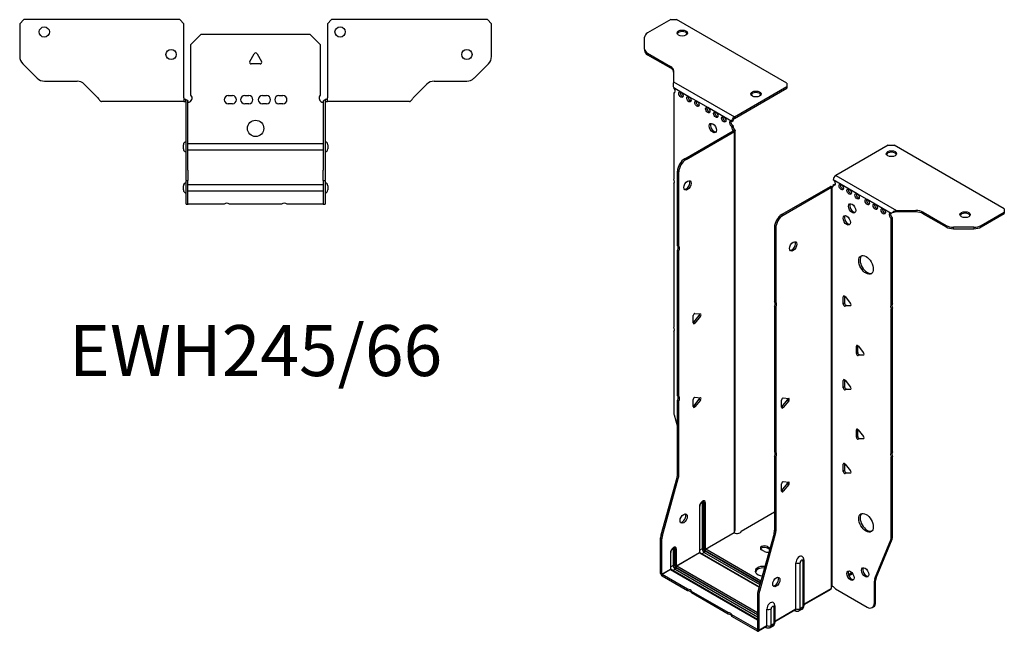
# Model space of a CAD drawing. Units: millimetres. Extents: x -280 to 365, y -621 to 166.
# Drawn here: x -115 to 365, y -621 to -322 of the extents above; entities that cross this region are included whole.
import ezdxf

# ---------------------------------------------------------------- set-up
doc = ezdxf.new("R2010")
doc.units = ezdxf.units.MM
doc.styles.get("Standard").update_dxf_attribs({"font": 'arial.ttf'})

# ---------------------------------------------------------------- blocks, each defined once
blk = doc.blocks.new('EWH245_66-bent-Top')
at = {"layer": ''}
for p, q in [((-114.97, 37.02), (-112.97, 39.02)), ((-36.97, 39.02), (-112.97, 39.02)), ((-36.97, 39.02), (-34.97, 37.02)), ((34.97, 37.02), (36.97, 39.02)), ((112.97, 39.02), (36.97, 39.02)), ((112.97, 39.02), (114.97, 37.02)), ((-114.97, 37.02), (-114.97, 21.09)), ((-34.97, 0.9), (-34.97, 37.02)), ((34.97, 37.02), (34.97, 0.9)), ((114.97, 21.09), (114.97, 37.02)), ((-31.5, 26.98), (-26.5, 31.98)), ((-26.5, 31.98), (26.5, 31.98)), ((26.5, 31.98), (31.5, 26.98)), ((-31.5, 2.18), (-31.5, 26.98)), ((31.5, 26.98), (31.5, 2.18)), ((-2.86, 18.63), (-0.69, 22.38)), ((0.69, 22.38), (2.86, 18.63)), ((-106.44, 10.48), (-113.51, 17.55)), ((2.16, 17.43), (-2.16, 17.43)), ((113.51, 17.55), (106.44, 10.48)), ((-102.9, 9.02), (-87.04, 9.02)), ((-83.51, 7.55), (-76.86, 0.9)), ((76.86, 0.9), (83.51, 7.55)), ((87.04, 9.02), (102.9, 9.02)), ((-34.97, 0.9), (-34.97, -0.9)), ((-33.97, 0), (-34.97, 0)), ((-33.97, -0.6), (-33.97, 0)), ((-13.3, 1.98), (-11.3, 1.98)), ((-5.3, 1.98), (-3.3, 1.98)), ((3.3, 1.98), (5.3, 1.98)), ((11.3, 1.98), (13.3, 1.98)), ((34.97, 0), (33.97, 0)), ((33.97, 0), (33.97, -0.6)), ((34.97, -0.9), (34.97, 0.9)), ((-69.97, -0.9), (-74.97, -0.9)), ((-64.47, -0.9), (-69.97, -0.9)), ((-58.97, -0.9), (-64.47, -0.9)), ((-51.47, -0.9), (-58.97, -0.9)), ((-45.97, -0.9), (-51.47, -0.9)), ((-40.47, -0.9), (-45.97, -0.9)), ((-34.97, -0.9), (-40.47, -0.9)), ((-34.97, -0.9), (-33.97, -0.9)), ((-33.97, -0.9), (-33.97, -0.6)), ((-33.87, -34.37), (-33.87, -1)), ((-32.97, -34.37), (-32.97, -1)), ((-11.3, -2.02), (-13.3, -2.02)), ((-3.3, -2.02), (-5.3, -2.02)), ((5.3, -2.02), (3.3, -2.02)), ((13.3, -2.02), (11.3, -2.02)), ((32.97, -1), (32.97, -34.37)), ((33.87, -1), (33.87, -34.37)), ((33.97, -0.6), (33.97, -0.9)), ((33.97, -0.9), (34.97, -0.9)), ((40.47, -0.9), (34.97, -0.9)), ((45.97, -0.9), (40.47, -0.9)), ((51.47, -0.9), (45.97, -0.9)), ((58.47, -0.9), (51.47, -0.9)), ((63.97, -0.9), (58.47, -0.9)), ((69.47, -0.9), (63.97, -0.9)), ((74.97, -0.9), (69.47, -0.9)), ((-35.22, -24.03), (-35.22, -22.01)), ((-32.97, -21.42), (-32.87, -21.42)), ((-32.87, -21.42), (32.87, -21.42)), ((32.87, -21.42), (32.97, -21.42)), ((35.22, -22.01), (35.22, -24.03)), ((-32.87, -24.62), (-32.97, -24.62)), ((32.87, -24.62), (-32.87, -24.62)), ((32.97, -24.62), (32.87, -24.62)), ((-33.87, -39.37), (-33.87, -34.37)), ((-32.97, -34.37), (-32.97, -39.37)), ((32.97, -39.37), (32.97, -34.37)), ((33.87, -34.37), (33.87, -39.37)), ((-35.22, -44.03), (-35.22, -42.01)), ((-33.87, -39.37), (-33.87, -39.7)), ((-33.87, -39.37), (-32.97, -39.37)), ((-33.87, -50.69), (-33.87, -39.7)), ((-32.97, -39.7), (-32.97, -39.37)), ((-32.97, -50.69), (-32.97, -39.7)), ((-32.97, -41.42), (-32.87, -41.42)), ((-32.87, -41.42), (32.87, -41.42)), ((32.87, -41.42), (32.97, -41.42)), ((32.97, -39.37), (32.97, -39.7)), ((32.97, -39.37), (33.87, -39.37)), ((32.97, -39.7), (32.97, -50.69)), ((33.87, -39.7), (33.87, -39.37)), ((33.87, -39.7), (33.87, -50.69)), ((35.22, -42.01), (35.22, -44.03)), ((-32.87, -44.62), (-32.97, -44.62)), ((32.87, -44.62), (-32.87, -44.62)), ((32.97, -44.62), (32.87, -44.62)), ((-33.87, -51.02), (-33.87, -50.69)), ((-33.87, -51.02), (-32.97, -51.02)), ((-32.97, -50.69), (-32.97, -51.02)), ((-32.97, -51.02), (-32.87, -51.02)), ((-15.32, -51.02), (-32.87, -51.02)), ((12.68, -51.02), (-12.68, -51.02)), ((32.87, -51.02), (15.32, -51.02)), ((32.87, -51.02), (32.97, -51.02)), ((32.97, -51.02), (32.97, -50.69)), ((32.97, -51.02), (33.87, -51.02)), ((33.87, -50.69), (33.87, -51.02))]:
    blk.add_line(p, q, dxfattribs=at)
for centre, radius in [((-102.97, 33.02), 2.5), ((41.17, 33.02), 2.5), ((-41.17, 22.02), 2.5), ((102.97, 22.02), 2.5), ((0, -14.02), 4)]:
    blk.add_circle(centre, radius, dxfattribs=at)
for centre, radius, start, end in [((-109.97, 21.09), 5, 180, 225), ((0, 21.98), 0.8, 30, 150), ((109.97, 21.09), 5, 315, 0), ((-2.16, 18.23), 0.8, 150, 270), ((2.16, 18.23), 0.8, 270, 30), ((-102.9, 14.02), 5, 225, 270), ((102.9, 14.02), 5, 270, 315), ((-87.04, 4.02), 5, 45, 90), ((87.04, 4.02), 5, 90, 135), ((-33, 0.78), 2.05, 273.5755, 42.9703), ((-13.3, -0.02), 2, 90, 270), ((-11.3, -0.02), 2, 270, 90), ((-5.3, -0.02), 2, 90, 270), ((-3.3, -0.02), 2, 270, 90), ((3.3, -0.02), 2, 90, 270), ((5.3, -0.02), 2, 270, 90), ((11.3, -0.02), 2, 90, 270), ((13.3, -0.02), 2, 270, 90), ((33, 0.78), 2.05, 137.0297, 266.4245), ((-33.97, -1), 0.1, 0, 18.3265), ((-33.97, -1), 1, 0, 18.3265), ((33.97, -1), 1, 161.6735, 180), ((33.97, -1), 0.1, 161.6735, 180), ((-33.72, -22.01), 1.5, 95.7392, 180), ((33.72, -22.01), 1.5, 0, 84.2608), ((-33.72, -24.03), 1.5, 180, 264.2608), ((33.72, -24.03), 1.5, 275.7392, 0), ((-33.72, -42.01), 1.5, 95.7392, 180), ((33.72, -42.01), 1.5, 0, 84.2608), ((-33.72, -44.03), 1.5, 180, 264.2608), ((33.72, -44.03), 1.5, 275.7392, 0), ((-14, -52.52), 2, 48.5904, 131.4096), ((14, -52.52), 2, 48.5904, 131.4096)]:
    blk.add_arc(centre, radius, start, end, dxfattribs=at)
for points, knots in [([(-76.86, 0.9), (-76.67, 0.62), (-76.48, 0.34), (-76.11, -0.16), (-75.92, -0.38), (-75.61, -0.66), (-75.48, -0.75), (-75.23, -0.87), (-75.1, -0.9), (-74.97, -0.9)], [0, 0, 0, 0, 0.1017342, 0.1017342, 0.2034273, 0.2034273, 0.2722123, 0.2722123, 0.340998, 0.340998, 0.340998, 0.340998]), ([(-33.97, 0), (-33.84, 0), (-33.71, -0.03), (-33.47, -0.13), (-33.36, -0.2), (-33.21, -0.35), (-33.16, -0.41), (-33.08, -0.54), (-33.05, -0.61), (-33.02, -0.69)], [0, 0, 0, 0, 0.0398384, 0.0398384, 0.0791351, 0.0791351, 0.1025996, 0.1025996, 0.1260856, 0.1260856, 0.1260856, 0.1260856]), ([(33.02, -0.69), (33.06, -0.56), (33.13, -0.45), (33.3, -0.25), (33.4, -0.17), (33.58, -0.08), (33.66, -0.05), (33.81, -0.01), (33.89, 0), (33.97, 0)], [0, 0, 0, 0, 0.0388321, 0.0388321, 0.0776902, 0.0776902, 0.1017558, 0.1017558, 0.1257827, 0.1257827, 0.1257827, 0.1257827]), ([(74.97, -0.9), (75.16, -0.9), (75.35, -0.83), (75.72, -0.58), (75.91, -0.39), (76.22, -0.01), (76.35, 0.16), (76.6, 0.52), (76.73, 0.71), (76.86, 0.9)], [0, 0, 0, 0, 0.1017342, 0.1017342, 0.2034273, 0.2034273, 0.2722123, 0.2722123, 0.340998, 0.340998, 0.340998, 0.340998]), ([(-33.88, -0.97), (-33.88, -0.96), (-33.88, -0.95), (-33.89, -0.94), (-33.9, -0.93), (-33.92, -0.92), (-33.93, -0.91), (-33.95, -0.9), (-33.96, -0.9), (-33.97, -0.9)], [0, 0, 0, 0, 0.00270019, 0.00270019, 0.00577332, 0.00577332, 0.0095422, 0.0095422, 0.01545704, 0.01545704, 0.01545704, 0.01545704]), ([(-32.87, -1.27), (-32.89, -1.27), (-32.9, -1.27), (-32.91, -1.27), (-32.92, -1.27), (-32.94, -1.26), (-32.95, -1.26), (-32.96, -1.25), (-32.96, -1.24), (-32.97, -1.22), (-32.97, -1.21), (-32.97, -1.21)], [0, 0, 0, 0, 0.00414947, 0.00414947, 0.00985575, 0.00985575, 0.01607896, 0.01607896, 0.022844, 0.022844, 0.03216191, 0.03216191, 0.03216191, 0.03216191]), ([(32.97, -1.21), (32.97, -1.22), (32.97, -1.24), (32.96, -1.25), (32.95, -1.26), (32.94, -1.26), (32.93, -1.27), (32.91, -1.27), (32.9, -1.27), (32.89, -1.27), (32.88, -1.27), (32.87, -1.27)], [0, 0, 0, 0, 0.00748678, 0.00748678, 0.01585951, 0.01585951, 0.02318816, 0.02318816, 0.02824891, 0.02824891, 0.0322523, 0.0322523, 0.0322523, 0.0322523]), ([(33.97, -0.9), (33.97, -0.9), (33.95, -0.9), (33.93, -0.91), (33.92, -0.91), (33.9, -0.93), (33.9, -0.93), (33.89, -0.95), (33.88, -0.95), (33.88, -0.96), (33.88, -0.96), (33.88, -0.97)], [0, 0, 0, 0, 0.00360947, 0.00360947, 0.00631481, 0.00631481, 0.00848354, 0.00848354, 0.00949281, 0.00949281, 0.01048091, 0.01048091, 0.01048091, 0.01048091])]:
    blk.add_open_spline(points, degree=3, knots=knots, dxfattribs=at)
for points in [[(-32.93, -1.27), (-32.91, -1.27), (-32.89, -1.27), (-32.87, -1.27)], [(32.87, -1.27), (32.89, -1.27), (32.91, -1.27), (32.93, -1.27)]]:
    blk.add_open_spline(points, degree=3, dxfattribs=at)
blk = doc.blocks.new('EWH245_66-bent-ISO')
at = {"layer": ''}
for p, q in [((-50.88, 166.01), (-62.14, 159.51)), ((-50.88, 166.01), (-48.05, 166.01)), ((5.69, 134.98), (-48.05, 166.01)), ((-63.61, 151.69), (-63.61, 157.47)), ((-63.61, 151.69), (-63.61, 150.96)), ((-62.14, 149.65), (-50.93, 143.18)), ((-62.14, 148.92), (-62.14, 149.65)), ((-62.14, 148.92), (-50.93, 142.44)), ((-50.93, 143.18), (-50.93, 142.44)), ((-49.47, 141.14), (-49.47, 135.71)), ((-49.47, 135.71), (-19.85, 118.61)), ((5.69, 134.98), (5.69, 133.35)), ((-45.87, 130.69), (-49.41, 132.73)), ((-49.41, 132.73), (-49.41, 132.66)), ((-49.41, 130.35), (-48.77, 130.72)), ((-49.41, 130.35), (-49.41, 88.25)), ((-41.98, 128.44), (-45.87, 130.69)), ((-19.85, 118.61), (5.69, 133.35)), ((-19.85, 117.87), (5.69, 132.62)), ((5.69, 133.35), (5.69, 132.62)), ((-38.09, 126.2), (-41.98, 128.44)), ((-32.79, 123.14), (-38.09, 126.2)), ((-28.9, 120.89), (-32.79, 123.14)), ((-25.01, 118.65), (-28.9, 120.89)), ((-21.12, 116.4), (-25.01, 118.65)), ((-21.12, 116.4), (-20.49, 116.77)), ((-19.85, 118.61), (-19.85, 117.87)), ((-44.01, 98.2), (-20.41, 111.83)), ((-43.38, 97.84), (-19.78, 111.46)), ((-20.49, 114.32), (-21.12, 113.95)), ((-21.12, 113.54), (-21.12, 113.95)), ((-20.49, 113.91), (-21.12, 113.54)), ((-20.49, 113.91), (-20.49, 114.32)), ((-20.41, 111.98), (-20.2, 112.1)), ((-20.41, 111.83), (-20.41, 111.98)), ((-19.78, 111.46), (-20.41, 111.83)), ((-20.4, 111.84), (-19.59, 111.61)), ((-20.2, 112.1), (-19.78, 112.35)), ((-19.78, -83.67), (-19.78, 111.46)), ((-19.49, -82.92), (-19.49, 111.88)), ((55.15, 104.8), (29.61, 90.05)), ((55.15, 104.8), (57.98, 104.8)), ((111.72, 73.77), (57.98, 104.8)), ((-43.38, 97.84), (-44.01, 98.2)), ((-47.55, 55.77), (-47.55, 92.08)), ((-47.55, 92.08), (-46.91, 91.71)), ((-46.91, 55.4), (-46.91, 91.71)), ((32.23, 85.6), (28.34, 87.85)), ((29.61, 90.05), (59.23, 72.95)), ((-49.41, 86.09), (-49.41, 15.99)), ((26.85, 84.54), (3.25, 70.92)), ((27.49, 84.17), (3.89, 70.55)), ((27.49, 84.17), (26.85, 84.54)), ((27.51, 84.18), (27.11, 84.65)), ((27.49, -110.96), (27.49, 84.17)), ((27.84, 84.36), (27.63, 84.24)), ((27.63, 84.24), (27.63, -110.4)), ((28.27, 84.61), (27.84, 84.36)), ((28.34, 85.4), (28.97, 85.76)), ((28.34, 85.4), (28.34, 84.99)), ((36.11, 83.36), (32.23, 85.6)), ((40, 81.11), (36.11, 83.36)), ((44.95, 78.25), (40, 81.11)), ((48.84, 76.01), (44.95, 78.25)), ((52.73, 73.76), (48.84, 76.01)), ((56.62, 71.52), (52.73, 73.76)), ((59.23, 72.95), (59.23, 72.46)), ((59.23, 72.95), (68.63, 72.95)), ((59.23, 72.46), (59.23, 72.22)), ((68.63, 72.22), (59.23, 72.22)), ((68.63, 72.95), (68.63, 72.22)), ((72.17, 72.11), (83.38, 65.63)), ((72.17, 71.37), (72.17, 72.11)), ((100.45, 65.63), (111.72, 72.14)), ((111.72, 73.77), (111.72, 72.14)), ((111.72, 72.14), (111.72, 71.4)), ((3.89, 70.55), (3.25, 70.92)), ((57.05, 71.76), (56.62, 71.52)), ((57.26, 69.43), (56.62, 69.07)), ((56.62, 27.04), (56.62, 69.07)), ((57.26, 27.4), (57.26, 69.43)), ((72.17, 71.37), (83.38, 64.9)), ((100.45, 64.9), (111.72, 71.4)), ((-0.28, 64.79), (-0.28, 28.48)), ((-0.28, 64.79), (0.35, 64.42)), ((0.35, 64.42), (0.35, 28.11)), ((83.38, 65.63), (83.38, 64.9)), ((86.92, 64.05), (86.92, 64.79)), ((96.92, 64.79), (86.92, 64.79)), ((86.92, 64.05), (96.92, 64.05)), ((96.92, 64.79), (96.92, 64.05)), ((100.45, 64.9), (100.45, 65.63)), ((-47.55, 55.77), (-46.91, 55.4)), ((-47.55, -17.47), (-47.55, 53.61)), ((-46.91, 53.24), (-47.55, 53.61)), ((-46.91, -17.84), (-46.91, 53.24)), ((33.82, 31.17), (33.25, 30.85)), ((33.25, 27.31), (33.25, 30.85)), ((33.89, 31.13), (33.89, 27.68)), ((34.1, 30.92), (36.75, 27.62)), ((-0.28, 28.48), (0.35, 28.11)), ((-0.28, 26.32), (-0.28, -44.76)), ((0.35, 25.95), (-0.28, 26.32)), ((0.35, 25.95), (0.35, -45.13)), ((33.89, 27.68), (33.25, 27.31)), ((34.74, 26.62), (34.1, 26.26)), ((36.75, 26.49), (34.1, 26.26)), ((34.74, 26.62), (37.03, 26.83)), ((36.96, 26.61), (36.75, 26.49)), ((56.62, 27.04), (57.26, 27.4)), ((57.26, 25.24), (56.62, 24.88)), ((56.62, -45.22), (56.62, 24.88)), ((57.26, -44.86), (57.26, 25.24)), ((-39.88, 18.1), (-39.88, 21.63)), ((-39.66, 18.39), (-37.01, 21.69)), ((-39.03, 22.69), (-36.38, 22.45)), ((-36.38, 21.32), (-39.03, 18.02)), ((-36.38, 21.32), (-37.01, 21.69)), ((-39.03, 18.02), (-39.66, 18.39)), ((-49.41, 13.83), (-49.41, -25.21)), ((40.18, 7.09), (39.62, 6.76)), ((39.62, 3.23), (39.62, 6.76)), ((40.25, 7.04), (40.25, 3.59)), ((40.46, 6.84), (43.12, 3.54)), ((40.25, 3.59), (39.62, 3.23)), ((41.1, 2.54), (40.46, 2.17)), ((43.12, 2.41), (40.46, 2.17)), ((41.1, 2.54), (43.39, 2.74)), ((43.32, 2.53), (43.12, 2.41)), ((33.82, -9.65), (33.25, -9.98)), ((33.25, -13.51), (33.25, -9.98)), ((33.89, -13.15), (33.25, -13.51)), ((33.89, -9.7), (33.89, -13.15)), ((34.1, -9.9), (36.75, -13.2)), ((34.74, -14.2), (34.1, -14.57)), ((36.75, -14.33), (34.1, -14.57)), ((34.74, -14.2), (37.03, -14)), ((36.96, -14.21), (36.75, -14.33)), ((-47.55, -17.47), (-46.91, -17.84)), ((-39.88, -22.73), (-39.88, -19.19)), ((-39.66, -22.44), (-37.01, -19.14)), ((-39.03, -18.14), (-36.38, -18.37)), ((-36.38, -19.51), (-37.01, -19.14)), ((4, -18.48), (6.65, -18.72)), ((-47.55, -55.76), (-47.55, -19.63)), ((-46.91, -20), (-47.55, -19.63)), ((-46.91, -56.13), (-46.91, -20)), ((-39.03, -22.8), (-39.66, -22.44)), ((-36.38, -19.51), (-39.03, -22.8)), ((3.15, -23.07), (3.15, -19.54)), ((3.36, -22.78), (6.01, -19.48)), ((3.36, -22.78), (4, -23.15)), ((6.65, -19.85), (4, -23.15)), ((6.01, -19.48), (6.65, -19.85)), ((-49.17, -26.8), (-47.55, -32.62)), ((40.18, -33.74), (39.62, -34.07)), ((39.62, -37.6), (39.62, -34.07)), ((40.25, -37.23), (39.62, -37.6)), ((40.25, -33.78), (40.25, -37.23)), ((40.46, -33.99), (43.12, -37.29)), ((41.1, -38.29), (40.46, -38.66)), ((41.1, -38.29), (43.39, -38.08)), ((43.32, -38.3), (43.12, -38.42)), ((43.12, -38.42), (40.46, -38.66)), ((-0.28, -44.76), (0.35, -45.13)), ((-0.28, -46.92), (-0.28, -83.05)), ((0.35, -47.29), (-0.28, -46.92)), ((0.35, -47.29), (0.35, -83.42)), ((56.62, -45.22), (57.26, -44.86)), ((57.26, -47.02), (56.62, -47.38)), ((56.62, -86.42), (56.62, -47.38)), ((57.26, -86.05), (57.26, -47.02)), ((33.82, -50.48), (33.25, -50.8)), ((33.25, -54.34), (33.25, -50.8)), ((33.89, -50.52), (33.89, -53.97)), ((34.1, -50.73), (36.75, -54.03)), ((-55.55, -85.21), (-47.78, -57.36)), ((-47.78, -57.36), (-47.15, -57.73)), ((-46.91, -56.13), (-47.55, -55.76)), ((33.89, -53.97), (33.25, -54.34)), ((34.74, -55.03), (34.1, -55.39)), ((36.75, -55.16), (34.1, -55.39)), ((34.74, -55.03), (37.03, -54.82)), ((36.96, -55.04), (36.75, -55.16)), ((-54.91, -85.57), (-47.15, -57.73)), ((3.15, -63.9), (3.15, -60.36)), ((3.36, -63.61), (6.01, -60.31)), ((4, -59.31), (6.65, -59.54)), ((6.65, -60.67), (4, -63.97)), ((6.01, -60.31), (6.65, -60.67)), ((3.36, -63.61), (4, -63.97)), ((-36.83, -71.48), (-36.83, -93.94)), ((-36.69, -93.73), (-36.69, -71.28)), ((-35.52, -69.62), (-35.52, -92.08)), ((-34.82, -92.08), (-34.82, -69.62)), ((-34.82, -69.62), (-34.57, -69.77)), ((-34.57, -69.77), (-34.57, -92.22)), ((-33.86, -92.22), (-33.86, -69.77)), ((-16.49, -83.47), (-0.28, -74.12)), ((-54.91, -85.57), (-55.55, -85.21)), ((-33.86, -92.22), (-19.92, -84.17)), ((-19.89, -84.32), (-33.79, -92.34)), ((-0.52, -84.65), (-8.28, -112.5)), ((0.12, -85.02), (-7.65, -112.86)), ((-0.52, -84.65), (0.12, -85.02)), ((0.35, -83.42), (-0.28, -83.05)), ((57.26, -86.05), (56.62, -86.42)), ((-55.78, -104.14), (-55.78, -86.81)), ((-55.78, -86.81), (-55.15, -87.17)), ((-55.15, -104.51), (-55.15, -87.17)), ((-3.76, -90.99), (-2.49, -91.72)), ((-3.76, -90.99), (-3.76, -91.72)), ((48.62, -106.62), (56.39, -87.75)), ((49.26, -106.26), (57.02, -87.38)), ((56.39, -87.75), (57.02, -87.38)), ((-50.97, -94.02), (-50.97, -102.1)), ((-50.83, -101.9), (-50.83, -93.81)), ((-49.67, -92.16), (-49.67, -100.24)), ((-48.96, -100.24), (-48.96, -92.16)), ((-48.96, -92.16), (-48.71, -92.3)), ((-48.71, -92.3), (-48.71, -100.39)), ((-48.01, -100.39), (-48.01, -92.3)), ((-48.01, -100.39), (-36.83, -93.94)), ((-36.76, -94.06), (-47.93, -100.51)), ((-36.76, -94.06), (-7.8, -110.78)), ((-35.52, -92.08), (-36.69, -92.75)), ((-7.76, -110.63), (-36.51, -94.03)), ((-34.5, -93.85), (-35.66, -94.53)), ((-34.5, -93.85), (-7.44, -109.48)), ((-34.15, -92.96), (-7.18, -108.53)), ((-7.24, -108.77), (-34.15, -93.24)), ((-6.98, -107.82), (-33.79, -92.34)), ((-5.17, -93.43), (-6.59, -92.62)), ((-2.66, -92.35), (-3.76, -91.72)), ((-49.67, -100.24), (-50.83, -100.91)), ((-8.52, -123.27), (-47.93, -100.51)), ((10.15, -121.39), (10.15, -98.93)), ((12.16, -121.33), (12.16, -98.88)), ((13.59, -98.05), (13.59, -120.51)), ((14.02, -97.44), (14.02, -119.9)), ((-55.78, -104.14), (-55.15, -104.51)), ((-55.15, -104.51), (-50.97, -102.1)), ((-50.9, -102.22), (-55.08, -104.63)), ((-42.67, -111.8), (-55.08, -104.63)), ((-55.08, -104.63), (-55.08, -105.37)), ((-42.67, -112.53), (-55.08, -105.37)), ((-50.9, -102.22), (-8.52, -126.7)), ((-8.52, -126.53), (-50.65, -102.2)), ((-48.64, -102.02), (-49.8, -102.69)), ((-48.64, -102.02), (-8.52, -125.19)), ((-48.29, -101.12), (-8.52, -124.08)), ((-8.52, -124.37), (-48.29, -101.41)), ((37.46, -103.77), (35.75, -104.75)), ((37.85, -104.28), (35.99, -105.35)), ((48.39, -107.95), (49.02, -107.58)), ((48.39, -118.46), (48.39, -107.95)), ((49.26, -106.26), (48.62, -106.62)), ((49.02, -118.1), (49.02, -107.58)), ((-42.67, -112.53), (-42.67, -111.8)), ((-22.87, -123.23), (-40.8, -112.88)), ((-40.8, -112.88), (-40.8, -113.61)), ((-22.87, -123.96), (-40.8, -113.61)), ((-8.52, -114.09), (-8.52, -131.43)), ((-8.52, -114.09), (-7.88, -114.46)), ((-7.65, -112.86), (-8.28, -112.5)), ((-7.88, -114.46), (-7.88, -131.8)), ((14.02, -119.15), (27.34, -111.46)), ((27.1, -111.94), (14.02, -119.49)), ((29.43, -111.6), (44.85, -120.5)), ((49.02, -118.1), (48.39, -118.46)), ((-22.87, -123.96), (-22.87, -123.23)), ((-8.59, -131.47), (-21, -124.31)), ((-21, -124.31), (-21, -125.04)), ((-3.99, -129.55), (-3.99, -121.47)), ((-1.98, -129.5), (-1.98, -121.41)), ((-0.56, -120.59), (-0.56, -128.67)), ((-0.12, -119.98), (-0.12, -128.06)), ((-0.12, -127.32), (10.15, -121.39)), ((9.94, -121.85), (-0.12, -127.65)), ((9.4, -122.16), (9.75, -122.36)), ((13.1, -121.58), (11.67, -122.41)), ((13.59, -120.51), (12.16, -121.33)), ((47.35, -120.75), (47.99, -120.38)), ((-8.59, -132.21), (-21, -125.04)), ((-7.88, -131.8), (-3.99, -129.55)), ((-0.56, -128.67), (-1.98, -129.5)), ((-8.59, -131.47), (-8.52, -131.43)), ((-8.59, -132.21), (-8.59, -131.47)), ((-8.52, -131.43), (-7.88, -131.8)), ((-4.2, -130.01), (-8.09, -132.26)), ((-4.74, -130.33), (-4.39, -130.53)), ((-1.04, -129.75), (-2.47, -130.57))]:
    blk.add_line(p, q, dxfattribs=at)
for centre, major_axis, start_param, end_param in [((-58.61, 157.47), (-5, 0), 5.497787, 6.283185), ((-45.22, 158.74), (2.5, 0), 0.257391, 2.884202), ((-58.61, 151.69), (-5, 0), 0, 0.785398), ((-58.61, 150.96), (-5, 0), 0, 0.785398), ((-54.47, 141.14), (5, 0), 0, 0.785398), ((-54.47, 140.4), (5, 0), 0, 0.785398), ((-49.76, 131.71), (0.75, -1.3), 5.837624, 8.299543), ((-49.12, 132.08), (0.75, -1.3), 5.837624, 5.845036), ((-45.23, 129.83), (0.75, -1.3), 3.579742, 5.845036), ((-9.3, 129.02), (2.5, 0), 0.257391, 2.884202), ((-41.34, 127.59), (0.75, -1.3), 3.579742, 5.845036), ((-37.46, 125.34), (0.75, -1.3), 3.579742, 5.845036), ((-32.15, 122.28), (0.75, -1.3), 3.579742, 5.845036), ((-28.26, 120.03), (0.75, -1.3), 3.579742, 5.845036), ((-29.68, 113.5), (-1.25, 2.17), 0.257391, 2.884202), ((-24.37, 117.79), (0.75, -1.3), 3.579742, 5.845036), ((-21.12, 115.18), (-0.75, 1.3), 5.497787, 8.63938), ((-20.49, 115.54), (0.75, -1.3), 3.579742, 5.497787), ((-19.85, 117.14), (0.9, 1.56), 0.785398, 2.356194), ((-19.85, 117.14), (-0.45, -0.779), 3.926991, 5.497787), ((-20.06, 112.93), (0.75, -1.3), 3.926991, 5.15795), ((-19.42, 113.3), (-0.75, 1.3), 0.785398, 2.016358), ((-20.49, 111.87), (0.1, 0), 5.497787, 5.817645), ((-20.49, 111.87), (-1, 0), 2.356194, 2.676053), ((56.7, 99.9), (2.5, 0), 0.257391, 2.884202), ((-44.01, 94.12), (-2.5, -4.33), 3.926991, 5.497787), ((-43.38, 93.75), (2.5, 4.33), 0.785398, 2.356194), ((-50.47, 87.78), (1, -1.73), 0.062664, 1.508132), ((-43.3, 85.55), (-1.25, -2.17), 0.257391, 2.884202), ((29.61, 88.58), (-0.9, -1.56), 3.926991, 5.497787), ((28.34, 86.62), (0.75, -1.3), 5.497787, 8.63938), ((27.56, 84.13), (1, 0), 2.036336, 2.356194), ((27.56, 84.13), (-0.1, 0), 5.177929, 5.497787), ((27.28, 85.6), (0.75, -1.3), 5.837624, 7.068583), ((27.91, 85.97), (-0.75, 1.3), 2.696031, 2.703444), ((28.97, 86.99), (0.75, -1.3), 5.497787, 5.845036), ((32.86, 84.74), (0.75, -1.3), 3.579742, 5.845036), ((36.75, 82.5), (0.75, -1.3), 3.579742, 5.845036), ((40.64, 80.25), (0.75, -1.3), 3.579742, 5.845036), ((45.59, 77.4), (0.75, -1.3), 3.579742, 5.845036), ((38.17, 74.33), (-1.25, 2.17), 0.257391, 2.884202), ((49.48, 75.15), (0.75, -1.3), 3.579742, 5.845036), ((53.37, 72.9), (0.75, -1.3), 3.579742, 5.845036), ((68.63, 70.07), (-5, 0), 3.926991, 4.712389), ((68.63, 69.33), (5, 0), 0.785398, 1.570796), ((3.25, 66.83), (-2.5, -4.33), 3.926991, 5.497787), ((3.89, 66.47), (2.5, 4.33), 0.785398, 2.356194), ((35.55, 68.5), (-1.25, 2.17), 0.257391, 2.884202), ((56.62, 70.29), (-0.75, 1.3), 5.497787, 8.63938), ((57.26, 70.66), (0.75, -1.3), 3.579742, 5.497787), ((92.62, 70.18), (2.5, 0), 0.257391, 2.884202), ((86.92, 67.67), (-5, 0), 0.785398, 1.570796), ((86.92, 66.94), (5, 0), 3.926991, 4.712389), ((96.92, 67.67), (-5, 0), 1.570796, 2.356194), ((96.92, 66.94), (5, 0), 4.712389, 5.497787), ((8.2, 55.81), (-1.25, -2.17), 0.257391, 2.884202), ((-48.61, 54.07), (1, 1.73), 4.775053, 6.220521), ((-47.97, 53.71), (1, 1.73), 4.775053, 6.220521), ((44.95, 46.74), (-2.5, 4.33), 0.127625, 3.013967), ((33.82, 30.52), (-0.4, 0.693), 4.974188, 7.068583), ((-1.34, 26.78), (1, 1.73), 4.775053, 6.220521), ((-0.71, 26.42), (1, 1.73), 4.775053, 6.220521), ((33.82, 26.99), (0.4, -0.693), 3.926991, 6.021386), ((34.45, 27.35), (0.4, -0.693), 3.926991, 6.021386), ((36.47, 27.22), (0.4, -0.693), 6.021386, 8.115781), ((57.68, 25.34), (-1, 1.73), 0.062664, 1.508132), ((58.32, 25.71), (-1, 1.73), 0.062664, 1.508132), ((-39.31, 21.96), (0.4, 0.693), 0.261799, 2.356194), ((-37.3, 22.09), (0.4, 0.693), 4.45059, 5.603046), ((-36.66, 21.72), (0.4, 0.693), 4.45059, 6.544985), ((-50.47, 15.52), (1, -1.73), 0.062664, 1.508132), ((-39.95, 18.79), (0.4, 0.693), 4.052319, 4.45059), ((-39.31, 18.42), (-0.4, -0.693), 5.497787, 7.592182), ((40.18, 6.43), (-0.4, 0.693), 4.974188, 7.068583), ((40.18, 2.9), (0.4, -0.693), 3.926991, 6.021386), ((40.82, 3.27), (0.4, -0.693), 3.926991, 6.021386), ((42.83, 3.14), (0.4, -0.693), 6.021386, 8.115781), ((33.82, -10.31), (-0.4, 0.693), 4.974188, 7.068583), ((33.82, -13.84), (0.4, -0.693), 3.926991, 6.021386), ((34.45, -13.47), (0.4, -0.693), 3.926991, 6.021386), ((36.47, -13.6), (0.4, -0.693), 6.021386, 8.115781), ((-48.61, -19.17), (1, 1.73), 4.775053, 6.220521), ((-47.97, -19.53), (1, 1.73), 4.775053, 6.220521), ((-39.31, -18.87), (0.4, 0.693), 0.261799, 2.356194), ((-37.3, -18.74), (0.4, 0.693), 4.45059, 5.603046), ((-36.66, -19.1), (0.4, 0.693), 4.45059, 6.544985), ((3.71, -19.21), (0.4, 0.693), 0.261799, 2.356194), ((5.73, -19.08), (0.4, 0.693), 4.45059, 5.603046), ((6.36, -19.45), (0.4, 0.693), 4.45059, 6.544985), ((-39.95, -22.03), (0.4, 0.693), 4.052319, 4.45059), ((-39.31, -22.4), (-0.4, -0.693), 5.497787, 7.592182), ((3.08, -22.38), (0.4, 0.693), 4.052319, 4.45059), ((3.71, -22.75), (-0.4, -0.693), 5.497787, 7.592182), ((-45.87, -27.25), (-2.5, 4.33), 0.785398, 1.151917), ((40.18, -34.39), (-0.4, 0.693), 4.974188, 7.068583), ((40.18, -37.93), (0.4, -0.693), 3.926991, 6.021386), ((40.82, -37.56), (0.4, -0.693), 3.926991, 6.021386), ((42.83, -37.69), (0.4, -0.693), 6.021386, 8.115781), ((-1.34, -46.46), (1, 1.73), 4.775053, 6.220521), ((-0.71, -46.82), (1, 1.73), 4.775053, 6.220521), ((57.68, -46.92), (-1, 1.73), 0.062664, 1.508132), ((58.32, -46.55), (-1, 1.73), 0.062664, 1.508132), ((33.82, -51.13), (-0.4, 0.693), 4.974188, 7.068583), ((-51.08, -57.8), (-2.5, -4.33), 1.989675, 2.356194), ((-50.45, -58.17), (2.5, 4.33), 5.131268, 5.497787), ((33.82, -54.66), (0.4, -0.693), 3.926991, 6.021386), ((34.45, -54.3), (0.4, -0.693), 3.926991, 6.021386), ((36.47, -54.43), (0.4, -0.693), 6.021386, 8.115781), ((3.71, -60.04), (0.4, 0.693), 0.261799, 2.356194), ((5.73, -59.91), (0.4, 0.693), 4.45059, 5.603046), ((6.36, -60.27), (0.4, 0.693), 4.45059, 6.544985), ((3.08, -63.2), (0.4, 0.693), 4.052319, 4.45059), ((3.71, -63.57), (-0.4, -0.693), 5.497787, 7.592182), ((-35.35, -70.62), (1.05, 1.82), 5.497787, 8.63938), ((-37.19, -71.28), (0.5, 0), 5.497787, 6.283185), ((-36.3, -70.07), (0.55, 0.953), 5.497787, 5.995637), ((-35.17, -69.83), (-0.5, 0), 3.926991, 5.497787), ((-35.95, -70.28), (0.8, 1.39), 5.497787, 6.093006), ((-35.7, -70.42), (0.8, 1.39), 5.497787, 6.283185), ((-34.22, -69.56), (-0.5, 0), 0.785398, 2.356194), ((-45.18, -76.95), (-1.25, -2.17), 0.257391, 2.884202), ((44.95, -79), (-2.5, 4.33), 0.127625, 3.013967), ((-52.25, -84.76), (-2.5, -4.33), 5.131268, 5.497787), ((-51.61, -85.13), (2.5, 4.33), 1.989675, 2.356194), ((-18.52, -83.77), (1.03, 1.78), 1.838023, 2.109807), ((-18.54, -83.43), (2.05, 0), 3.989396, 6.24776), ((-3.82, -85.09), (-2.5, -4.33), 1.989675, 2.356194), ((-3.18, -85.46), (2.5, 4.33), 5.131268, 5.497787), ((53.72, -84.01), (-2.5, 4.33), 3.560472, 3.926991), ((-49.49, -93.16), (1.05, 1.82), 5.497787, 8.63938), ((-5.17, -91.8), (-2, 0), 3.926991, 7.068583), ((53.09, -84.38), (2.5, -4.33), 0.418879, 0.785398), ((-51.33, -93.81), (0.5, 0), 5.497787, 6.283185), ((-50.44, -92.61), (0.55, 0.953), 5.497787, 5.995637), ((-49.31, -92.36), (-0.5, 0), 3.926991, 5.497787), ((-50.09, -92.81), (0.8, 1.39), 5.497787, 6.093006), ((-49.84, -92.96), (0.8, 1.39), 5.497787, 6.283185), ((-48.36, -92.1), (-0.5, 0), 0.785398, 2.356194), ((-37.19, -93.73), (0.5, 0), 5.497787, 6.283185), ((-36.76, -93.98), (0.05, -0.0866), 3.926991, 5.497787), ((-36.76, -94.47), (0.25, 0.433), 0, 0.785398), ((-35.17, -92.28), (-0.5, 0), 3.926991, 5.497787), ((-34.5, -92.67), (0.73, -1.26), 3.926991, 5.497787), ((-34.15, -92.47), (-0.475, 0.823), 0.785398, 2.356194), ((-34.15, -92.47), (0.3, -0.52), 3.926991, 5.497787), ((-34.22, -92.02), (-0.5, 0), 0.785398, 2.356194), ((-34.5, -93.45), (-0.25, -0.433), 0.785398, 2.356194), ((-33.79, -92.75), (-0.25, -0.433), 3.926991, 5.497787), ((-33.79, -92.26), (-0.05, 0.0866), 0.785398, 2.356194), ((-5.17, -92.54), (-2, 0), 3.926991, 5.959357), ((-3.76, -92.62), (-2, 0), 0.785398, 1.939619), ((11.92, -97.91), (1.25, 2.17), 6.212058, 8.63938), ((-49.31, -100.45), (-0.5, 0), 3.926991, 5.497787), ((-48.64, -100.84), (0.73, -1.26), 3.926991, 5.497787), ((-48.29, -100.63), (-0.475, 0.823), 0.785398, 2.356194), ((-48.29, -100.63), (0.3, -0.52), 3.926991, 5.497787), ((-48.36, -100.18), (-0.5, 0), 0.785398, 2.356194), ((-47.93, -100.92), (-0.25, -0.433), 3.926991, 5.497787), ((-47.93, -100.43), (-0.05, 0.0866), 0.785398, 2.356194), ((-5.67, -102.95), (-4, 0), 4.540418, 7.706642), ((11.1, -98.26), (-1.5, 0), 0.885566, 2.356194), ((12.87, -98.47), (0.504, 0.873), 5.497787, 8.63938), ((12.52, -97.44), (1.5, 0), 5.497787, 6.283185), ((-55.08, -104.55), (-0.5, 0.866), 0.785398, 2.356194), ((-55.08, -104.55), (0.05, -0.0866), 3.926991, 5.497787), ((-51.33, -101.9), (0.5, 0), 5.497787, 6.283185), ((-50.9, -102.14), (0.05, -0.0866), 3.926991, 5.497787), ((-50.9, -102.63), (0.25, 0.433), 0, 0.785398), ((-48.64, -101.61), (-0.25, -0.433), 0.785398, 2.356194), ((-5.67, -103.68), (-4, 0), 4.591014, 6.123407), ((37.35, -104.83), (-1.25, 2.17), 0.257391, 2.884202), ((44.5, -103.24), (-1.25, 2.17), 0.257391, 2.884202), ((-0.03, -107.92), (-1.25, -2.17), 0.257391, 2.884202), ((28.44, -112.26), (-1.02, 1.78), 4.747814, 6.095144), ((51.92, -109.99), (2.5, -4.33), 3.560472, 3.926991), ((52.56, -109.63), (-2.5, 4.33), 0.418879, 0.785398), ((-42.79, -112.95), (2, 0), 0.062664, 1.508132), ((-42.79, -113.68), (2, 0), 0.062664, 1.508132), ((-4.98, -112.05), (-2.5, -4.33), 5.131268, 5.497787), ((-4.35, -112.42), (2.5, 4.33), 1.989675, 2.356194), ((28.75, -111.06), (1.03, 1.78), 1.838023, 2.109807), ((-2.22, -120.45), (1.25, 2.17), 6.212058, 8.63938), ((12.52, -119.9), (1.5, 0), 5.497787, 6.283185), ((44.85, -116.42), (2.5, -4.33), 5.497787, 7.068583), ((45.49, -116.05), (2.5, -4.33), 0, 0.785398), ((-22.99, -124.38), (2, 0), 0.062664, 1.508132), ((-22.99, -125.11), (2, 0), 0.062664, 1.508132), ((-3.04, -120.8), (-1.5, 0), 0.885566, 2.356194), ((-1.27, -121), (0.504, 0.873), 5.497787, 8.63938), ((-1.62, -119.98), (1.5, 0), 5.497787, 6.283185), ((10.5, -121.06), (-0.75, -1.3), 5.883417, 6.283185), ((9.44, -120.98), (0.5, -0.866), 0, 0.785398), ((11.1, -120.72), (-1.5, 0), 0.885566, 2.356194), ((10.5, -120.37), (1.18, -2.04), 0, 0.785398), ((11.92, -119.55), (1.17, -2.04), 0, 0.785398), ((-4.7, -129.15), (0.5, -0.866), 0, 0.785398), ((-3.04, -128.88), (1.5, 0), 4.027158, 5.497787), ((-3.64, -128.54), (1.17, -2.04), 0, 0.785398), ((-2.22, -127.71), (1.17, -2.04), 0, 0.785398), ((-1.62, -128.06), (1.5, 0), 5.497787, 6.283185), ((-8.59, -131.39), (0.05, -0.0866), 5.497787, 7.068583), ((-8.59, -131.39), (0.5, -0.866), 5.497787, 7.068583), ((-3.64, -129.23), (-0.75, -1.3), 5.883417, 6.283185)]:
    blk.add_ellipse(centre, major_axis=major_axis, ratio=0.57735, start_param=start_param, end_param=end_param, dxfattribs=at)
for centre, major_axis in [((-45.22, 159.48), (2.5, 0)), ((-45.87, 129.47), (-0.75, 1.3)), ((-9.3, 129.76), (2.5, 0)), ((-41.98, 127.22), (-0.75, 1.3)), ((-38.09, 124.97), (-0.75, 1.3)), ((-32.79, 121.91), (-0.75, 1.3)), ((-28.9, 119.67), (-0.75, 1.3)), ((-30.31, 113.14), (1.25, -2.17)), ((-25.01, 117.42), (-0.75, 1.3)), ((56.7, 100.63), (-2.5, 0)), ((-42.67, 85.18), (1.25, 2.17)), ((32.23, 84.38), (-0.75, 1.3)), ((36.11, 82.13), (-0.75, 1.3)), ((40, 79.89), (-0.75, 1.3)), ((44.95, 77.03), (-0.75, 1.3)), ((37.53, 73.97), (-1.25, 2.17)), ((48.84, 74.78), (-0.75, 1.3)), ((52.73, 72.54), (-0.75, 1.3)), ((92.62, 70.91), (-2.5, 0)), ((34.91, 68.13), (-1.25, 2.17)), ((8.84, 55.44), (-1.25, -2.17)), ((44.32, 46.37), (-2.5, 4.33)), ((-44.54, -77.32), (1.25, 2.17)), ((44.32, -79.37), (-2.5, 4.33)), ((36.72, -105.19), (-1.25, 2.17)), ((43.86, -103.6), (-1.25, 2.17)), ((0.6, -108.28), (-1.25, -2.17))]:
    blk.add_ellipse(centre, major_axis=major_axis, ratio=0.57735, dxfattribs=at)
for points, knots in [([(-49.47, 135.71), (-49.53, 135.51), (-49.6, 135.27), (-49.69, 134.7), (-49.71, 134.39), (-49.69, 133.83), (-49.66, 133.61), (-49.56, 133.16), (-49.5, 132.94), (-49.41, 132.73)], [0, 0, 0, 0, 0.1017342, 0.1017342, 0.2034273, 0.2034273, 0.2722123, 0.2722123, 0.340998, 0.340998, 0.340998, 0.340998]), ([(-20.4, 111.84), (-20.39, 111.85), (-20.39, 111.85), (-20.39, 111.87), (-20.38, 111.88), (-20.39, 111.9), (-20.39, 111.91), (-20.4, 111.95), (-20.41, 111.97), (-20.41, 111.98)], [0, 0, 0, 0, 0.00270019, 0.00270019, 0.00577332, 0.00577332, 0.0095422, 0.0095422, 0.01545704, 0.01545704, 0.01545704, 0.01545704]), ([(-19.78, 112.35), (-19.69, 112.28), (-19.61, 112.2), (-19.51, 112.04), (-19.49, 111.96), (-19.48, 111.83), (-19.49, 111.79), (-19.53, 111.69), (-19.56, 111.65), (-19.59, 111.61)], [0, 0, 0, 0, 0.0398384, 0.0398384, 0.0791351, 0.0791351, 0.1025996, 0.1025996, 0.1260856, 0.1260856, 0.1260856, 0.1260856]), ([(27.11, 84.65), (27.23, 84.68), (27.35, 84.7), (27.61, 84.72), (27.74, 84.72), (27.94, 84.7), (28.01, 84.69), (28.15, 84.65), (28.21, 84.63), (28.27, 84.61)], [0, 0, 0, 0, 0.0388321, 0.0388321, 0.0776902, 0.0776902, 0.1017558, 0.1017558, 0.1257827, 0.1257827, 0.1257827, 0.1257827]), ([(27.63, 84.24), (27.62, 84.24), (27.62, 84.23), (27.59, 84.21), (27.58, 84.21), (27.56, 84.2), (27.55, 84.2), (27.54, 84.19), (27.53, 84.19), (27.52, 84.19), (27.52, 84.18), (27.51, 84.18)], [0, 0, 0, 0, 0.00360947, 0.00360947, 0.00631481, 0.00631481, 0.00848354, 0.00848354, 0.00949281, 0.00949281, 0.01048091, 0.01048091, 0.01048091, 0.01048091]), ([(56.62, 71.52), (56.75, 71.67), (56.93, 71.85), (57.38, 72.21), (57.64, 72.39), (58.13, 72.64), (58.34, 72.73), (58.78, 72.88), (59, 72.93), (59.23, 72.95)], [0, 0, 0, 0, 0.1017342, 0.1017342, 0.2034273, 0.2034273, 0.2722123, 0.2722123, 0.340998, 0.340998, 0.340998, 0.340998]), ([(59.23, 72.22), (59.07, 72.23), (58.91, 72.23), (58.43, 72.2), (58.14, 72.14), (57.75, 72.04), (57.64, 72), (57.51, 71.96), (57.49, 71.96), (57.47, 71.95)], [0, 0, 0, 0, 0.0487794, 0.0487794, 0.1469475, 0.1469475, 0.1918239, 0.1918239, 0.2026965, 0.2026965, 0.2026965, 0.2026965]), ([(57.47, 71.95), (57.33, 71.91), (57.21, 71.85), (57.08, 71.78), (57.06, 71.77), (57.05, 71.76)], [0, 0, 0, 0, 0.04118499, 0.04118499, 0.04683697, 0.04683697, 0.04683697, 0.04683697]), ([(-34.9, -69.04), (-34.95, -69.01), (-35.02, -68.99), (-35.22, -69.03), (-35.31, -69.06), (-35.51, -69.17), (-35.62, -69.24), (-35.83, -69.43), (-35.94, -69.54), (-36.15, -69.79), (-36.25, -69.94), (-36.42, -70.24), (-36.49, -70.4), (-36.6, -70.71), (-36.64, -70.86), (-36.68, -71.1), (-36.69, -71.19), (-36.69, -71.28)], [0.785398, 0.785398, 0.785398, 0.785398, 1.256637, 1.256637, 1.535716, 1.535716, 1.805322, 1.805322, 2.083811, 2.083811, 2.369867, 2.369867, 2.658461, 2.658461, 2.943931, 2.943931, 3.141593, 3.141593, 3.141593, 3.141593]), ([(-19.89, -84.32), (-19.91, -84.32), (-19.91, -84.31), (-19.93, -84.3), (-19.93, -84.29), (-19.94, -84.27), (-19.94, -84.26), (-19.94, -84.24), (-19.94, -84.22), (-19.94, -84.2), (-19.93, -84.18), (-19.92, -84.17)], [0, 0, 0, 0, 0.00414947, 0.00414947, 0.00985575, 0.00985575, 0.01607896, 0.01607896, 0.022844, 0.022844, 0.03216191, 0.03216191, 0.03216191, 0.03216191]), ([(-19.78, -83.67), (-19.74, -83.62), (-19.69, -83.55), (-19.57, -83.33), (-19.52, -83.19), (-19.49, -83.01), (-19.49, -82.96), (-19.49, -82.92)], [0, 0, 0, 0, 0.01782144, 0.01782144, 0.04484088, 0.04484088, 0.05343744, 0.05343744, 0.05343744, 0.05343744]), ([(-49.04, -91.57), (-49.09, -91.54), (-49.16, -91.52), (-49.36, -91.57), (-49.45, -91.6), (-49.65, -91.71), (-49.76, -91.78), (-49.97, -91.96), (-50.08, -92.07), (-50.29, -92.33), (-50.39, -92.47), (-50.56, -92.77), (-50.63, -92.93), (-50.74, -93.24), (-50.78, -93.4), (-50.82, -93.64), (-50.83, -93.73), (-50.83, -93.81)], [0.785398, 0.785398, 0.785398, 0.785398, 1.256637, 1.256637, 1.535716, 1.535716, 1.805322, 1.805322, 2.083811, 2.083811, 2.369867, 2.369867, 2.658461, 2.658461, 2.943931, 2.943931, 3.141593, 3.141593, 3.141593, 3.141593]), ([(-36.51, -94.03), (-36.51, -94.03), (-36.52, -94.03), (-36.53, -94.02), (-36.54, -94.01), (-36.56, -94), (-36.57, -93.99), (-36.59, -93.96), (-36.6, -93.95), (-36.62, -93.92), (-36.63, -93.9), (-36.65, -93.87), (-36.66, -93.85), (-36.67, -93.81), (-36.67, -93.8), (-36.68, -93.77), (-36.68, -93.76), (-36.69, -93.74), (-36.69, -93.74), (-36.69, -93.73), (-36.69, -93.73), (-36.69, -93.73)], [1.570796, 1.570796, 1.570796, 1.570796, 1.725357, 1.725357, 1.883036, 1.883036, 2.051092, 2.051092, 2.231328, 2.231328, 2.420348, 2.420348, 2.610757, 2.610757, 2.794075, 2.794075, 2.964792, 2.964792, 3.123649, 3.123649, 3.141593, 3.141593, 3.141593, 3.141593]), ([(14.02, -97.44), (14.02, -97.34), (14.02, -97.24), (13.99, -97.02), (13.97, -96.91), (13.9, -96.68), (13.85, -96.57), (13.74, -96.34), (13.66, -96.22), (13.48, -96), (13.37, -95.9), (13.25, -95.81)], [0, 0, 0, 0, 0.1428543, 0.1428543, 0.2857085, 0.2857085, 0.4285628, 0.4285628, 0.571417, 0.571417, 0.7142713, 0.7142713, 0.7142713, 0.7142713]), ([(-50.65, -102.2), (-50.66, -102.2), (-50.66, -102.19), (-50.67, -102.18), (-50.68, -102.18), (-50.7, -102.16), (-50.71, -102.15), (-50.73, -102.13), (-50.74, -102.11), (-50.76, -102.08), (-50.77, -102.06), (-50.79, -102.03), (-50.8, -102.01), (-50.81, -101.98), (-50.82, -101.96), (-50.82, -101.94), (-50.83, -101.93), (-50.83, -101.91), (-50.83, -101.9), (-50.83, -101.9), (-50.83, -101.9), (-50.83, -101.9)], [1.570796, 1.570796, 1.570796, 1.570796, 1.725357, 1.725357, 1.883036, 1.883036, 2.051092, 2.051092, 2.231328, 2.231328, 2.420348, 2.420348, 2.610757, 2.610757, 2.794075, 2.794075, 2.964792, 2.964792, 3.123649, 3.123649, 3.141593, 3.141593, 3.141593, 3.141593]), ([(27.1, -111.94), (27.16, -111.91), (27.21, -111.85), (27.28, -111.73), (27.3, -111.68), (27.33, -111.58), (27.34, -111.52), (27.34, -111.46)], [0.07879447, 0.07879447, 0.07879447, 0.07879447, 0.11561409, 0.11561409, 0.13666308, 0.13666308, 0.15768999, 0.15768999, 0.15768999, 0.15768999]), ([(27.49, -110.96), (27.5, -110.89), (27.51, -110.82), (27.54, -110.67), (27.56, -110.6), (27.59, -110.52), (27.6, -110.49), (27.61, -110.44), (27.62, -110.42), (27.63, -110.4)], [0, 0, 0, 0, 0.02372664, 0.02372664, 0.05543454, 0.05543454, 0.07001065, 0.07001065, 0.08275983, 0.08275983, 0.08275983, 0.08275983]), ([(27.67, -110.4), (27.65, -110.41), (27.64, -110.43), (27.61, -110.46), (27.6, -110.49), (27.59, -110.52), (27.58, -110.53), (27.58, -110.54)], [0.01133603, 0.01133603, 0.01133603, 0.01133603, 0.01741324, 0.01741324, 0.02537721, 0.02537721, 0.02869017, 0.02869017, 0.02869017, 0.02869017]), ([(-0.12, -119.98), (-0.12, -119.88), (-0.12, -119.77), (-0.15, -119.56), (-0.18, -119.45), (-0.24, -119.22), (-0.29, -119.1), (-0.41, -118.87), (-0.48, -118.76), (-0.66, -118.54), (-0.77, -118.43), (-0.89, -118.34)], [0, 0, 0, 0, 0.1428543, 0.1428543, 0.2857085, 0.2857085, 0.4285628, 0.4285628, 0.571417, 0.571417, 0.7142713, 0.7142713, 0.7142713, 0.7142713]), ([(13.1, -121.58), (13.24, -121.5), (13.37, -121.4), (13.59, -121.18), (13.68, -121.06), (13.82, -120.81), (13.88, -120.69), (13.96, -120.45), (13.98, -120.33), (14.02, -120.11), (14.02, -120), (14.02, -119.9)], [5.4977871, 5.4977871, 5.4977871, 5.4977871, 5.6548668, 5.6548668, 5.8119464, 5.8119464, 5.969026, 5.969026, 6.1261057, 6.1261057, 6.2831853, 6.2831853, 6.2831853, 6.2831853]), ([(11.67, -122.41), (11.53, -122.49), (11.38, -122.55), (11.08, -122.63), (10.93, -122.65), (10.65, -122.65), (10.51, -122.63), (10.26, -122.58), (10.15, -122.55), (9.94, -122.46), (9.84, -122.42), (9.75, -122.36)], [0.7853982, 0.7853982, 0.7853982, 0.7853982, 0.9424778, 0.9424778, 1.0995574, 1.0995574, 1.2566371, 1.2566371, 1.4137167, 1.4137167, 1.5707963, 1.5707963, 1.5707963, 1.5707963]), ([(-1.04, -129.75), (-0.9, -129.67), (-0.78, -129.57), (-0.56, -129.35), (-0.46, -129.22), (-0.32, -128.98), (-0.27, -128.86), (-0.18, -128.62), (-0.16, -128.5), (-0.12, -128.27), (-0.12, -128.16), (-0.12, -128.06)], [5.4977871, 5.4977871, 5.4977871, 5.4977871, 5.6548668, 5.6548668, 5.8119464, 5.8119464, 5.969026, 5.969026, 6.1261057, 6.1261057, 6.2831853, 6.2831853, 6.2831853, 6.2831853]), ([(-2.47, -130.57), (-2.61, -130.65), (-2.76, -130.71), (-3.06, -130.79), (-3.21, -130.81), (-3.5, -130.81), (-3.63, -130.8), (-3.88, -130.75), (-3.99, -130.71), (-4.21, -130.63), (-4.3, -130.58), (-4.39, -130.53)], [0.7853982, 0.7853982, 0.7853982, 0.7853982, 0.9424778, 0.9424778, 1.0995574, 1.0995574, 1.2566371, 1.2566371, 1.4137167, 1.4137167, 1.5707963, 1.5707963, 1.5707963, 1.5707963])]:
    blk.add_open_spline(points, degree=3, knots=knots, dxfattribs=at)

msp = doc.modelspace()

# ---------------------------------------------------------------- block references
for name, p in [('EWH245_66-bent-Top', (0, -361.36)), ('EWH245_66-bent-ISO', (253.17, -488.35))]:
    msp.add_blockref(name, p)

# ---------------------------------------------------------------- texts
at = {"insert": (0, -486.97), "char_height": 24.865, "attachment_point": 5}
msp.add_mtext('EWH245/66', dxfattribs=at)

doc.saveas('drawing.dxf')
